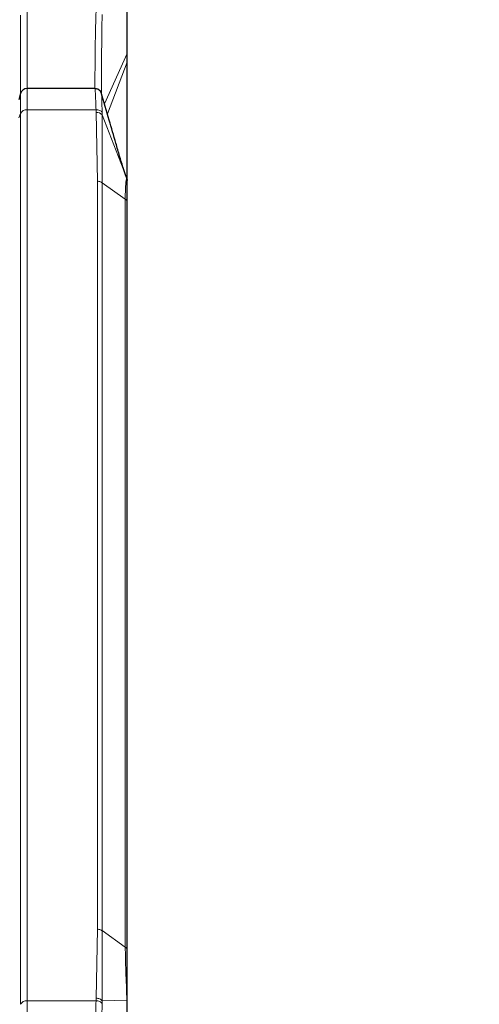
# Model space of a CAD drawing. Units: millimetres. Extents: x 0 to 210, y 0 to 297.
# Drawn here: x 91 to 96, y 246 to 257 of the extents above; entities that cross this region are included whole.
import ezdxf

# ---------------------------------------------------------------- set-up
doc = ezdxf.new("R2010")
doc.units = ezdxf.units.MM
doc.styles.add('SLDTEXTSTYLE0', font='TXT', dxfattribs={"width": 0.75})
doc.dimstyles.new('SLDDIMSTYLE0', dxfattribs={"dimtxt": 3.5, "dimasz": 3.302, "dimexe": 0, "dimexo": 0.0625, "dimgap": 0.875, "dimtad": 1, "dimdec": 0, "dimlfac": 20, "dimrnd": 1e-09, "dimzin": 12, "dimdsep": 46, "dimtxsty": 'SLDTEXTSTYLE0', "dimsah": 1, "dimcen": 0.09, "dimadec": 0, "dimazin": 3, "dimtol": 1, "dimtp": 3, "dimtm": 3, "dimtfac": 1, "dimtdec": 0, "dimtofl": 0, "dimtmove": 0, "dimatfit": 3, "dimfxl": 0, "dimfrac": 2, "dimtolj": 1, "dimarcsym": 0})
doc.dimstyles.new('SLDDIMSTYLE1', dxfattribs={"dimtxt": 3.5, "dimasz": 3.302, "dimexe": 0, "dimexo": 0.0625, "dimgap": 0.875, "dimtad": 1, "dimdec": 0, "dimlfac": 20, "dimrnd": 1e-09, "dimzin": 12, "dimdsep": 46, "dimtxsty": 'SLDTEXTSTYLE0', "dimsah": 1, "dimcen": 0.09, "dimadec": 0, "dimazin": 3, "dimtfac": 1, "dimtdec": 0, "dimtofl": 0, "dimtmove": 0, "dimatfit": 3, "dimfxl": 0, "dimfrac": 2, "dimtolj": 1, "dimtzin": 12, "dimarcsym": 0})

# ---------------------------------------------------------------- blocks, each defined once
blk = doc.blocks.new('_D_4')
at = {"color": 7, "linetype": 'Continuous', "lineweight": 0}
for p, q in [((92.651, 267.548), (103.483, 267.548)), ((102.483, 267.548), (102.483, 240.962)), ((92.483, 240.962), (103.483, 240.962))]:
    blk.add_line(p, q, dxfattribs=at)
at = {"color": 7, "linetype": 'Continuous', "lineweight": 18}
for points in [[(102.483, 267.548), (101.975, 264.246), (102.991, 264.246)], [(102.483, 240.962), (102.991, 244.264), (101.975, 244.264)]]:
    blk.add_solid(points, dxfattribs=at)
at = {"color": 7, "linetype": 'Continuous', "lineweight": 18, "insert": (97.971, 249.546), "char_height": 3.5, "attachment_point": 1, "rotation": 90, "style": 'SLDTEXTSTYLE0'}
blk.add_mtext('532', dxfattribs=at)
blk = doc.blocks.new('_D_6')
at = {"color": 7, "linetype": 'Continuous', "lineweight": 0}
for p, q in [((92.651, 267.548), (109.483, 267.548)), ((108.483, 193.654), (108.483, 267.548)), ((90.958, 193.654), (109.483, 193.654))]:
    blk.add_line(p, q, dxfattribs=at)
at = {"color": 7, "linetype": 'Continuous', "lineweight": 18}
for points in [[(108.483, 267.548), (107.975, 264.246), (108.991, 264.246)], [(108.483, 193.654), (108.991, 196.956), (107.975, 196.956)]]:
    blk.add_solid(points, dxfattribs=at)
at = {"color": 7, "linetype": 'Continuous', "lineweight": 18, "char_height": 3.5, "attachment_point": 1, "rotation": 90, "style": 'SLDTEXTSTYLE0'}
for s, insert in [('±3', (103.971, 236.021)), ('1478', (103.971, 224.364))]:
    blk.add_mtext(s, dxfattribs=dict(at, insert=insert))

msp = doc.modelspace()

# ---------------------------------------------------------------- linework, layer by layer
at = {"color": 8, "linetype": 'Continuous', "lineweight": 18}
for p, q in [((90.8264, 257.41035), (90.8264, 256.54253)), ((90.89885, 257.44966), (90.89885, 256.59811)), ((92.00535, 256.98646), (91.75673, 256.42815)), ((92.00535, 256.98646), (92.00525, 256.8911)), ((92.00535, 256.98646), (92.00781, 256.99773)), ((92.00525, 256.8911), (91.78828, 256.31854)), ((92.00525, 256.8911), (92.00781, 256.90483)), ((92.00525, 256.8911), (92.00525, 255.59952)), ((90.8264, 256.54253), (90.8264, 256.32449)), ((90.89885, 256.59811), (90.89885, 256.3638)), ((90.80781, 256.27541), (90.8264, 256.32449)), ((90.8264, 256.32449), (90.8264, 246.46035)), ((90.89885, 256.3638), (90.89885, 246.49966)), ((91.66271, 256.3638), (90.89885, 256.3638)), ((91.66271, 256.3638), (91.66371, 256.33517)), ((91.66371, 256.33517), (91.67674, 255.57211)), ((91.72955, 256.30802), (91.7296, 256.33647)), ((91.72977, 255.55658), (91.72955, 256.30802)), ((91.98874, 255.64318), (91.72955, 256.30802)), ((91.67674, 255.57211), (91.67674, 247.29135)), ((91.72977, 255.55658), (91.72977, 247.27581)), ((91.98584, 255.37551), (91.72977, 255.55658)), ((91.98584, 255.37551), (91.98584, 247.09475)), ((91.67674, 247.29135), (91.66371, 246.52829)), ((91.72955, 246.50015), (91.72978, 247.27582)), ((91.72977, 247.27581), (91.98584, 247.09475)), ((90.89885, 246.49966), (90.89885, 245.36829)), ((90.89885, 246.49966), (91.66271, 246.49966)), ((91.66371, 246.52829), (91.66271, 246.49966)), ((92.00268, 246.50634), (91.72955, 246.50015)), ((91.7296, 246.46878), (91.72955, 246.50015)), ((92.00268, 246.50634), (92.00781, 246.50567))]:
    msp.add_line(p, q, dxfattribs=at)
at = {"color": 7, "linetype": 'Continuous', "lineweight": 25}
for p, q in [((92.00781, 256.90483), (92.00781, 256.99773)), ((92.00781, 255.60405), (92.00781, 256.90483)), ((90.8264, 256.54253), (90.80781, 256.47311)), ((91.65126, 256.59811), (90.89885, 256.59811)), ((92.00268, 255.60742), (91.98874, 255.64318)), ((92.00268, 255.60742), (92.00781, 255.58017)), ((92.0075, 255.58698), (92.00578, 255.59052)), ((92.00781, 247.05725), (92.00781, 255.33801))]:
    msp.add_line(p, q, dxfattribs=at)
msp.add_arc((90.89885, 256.52311), 0.075, 90, 165, dxfattribs=at)
at = {"color": 8, "linetype": 'Continuous', "lineweight": 18}
for centre, radius, start, end in [((90.89264, 256.28882), 0.07523, 85.268283, 151.698649), ((91.66816, 256.25254), 0.08275, 42.106387, 93.082325), ((90.89264, 246.42469), 0.07523, 85.268283, 151.698649)]:
    msp.add_arc(centre, radius, start, end, dxfattribs=at)
for points, knots in [([(91.66271, 257.44966), (91.66112, 257.40987), (91.65801, 257.33222), (91.65487, 257.19292), (91.65267, 257.04495), (91.65119, 256.8894), (91.65027, 256.73736), (91.65002, 256.64307), (91.6499, 256.59811)], [0, 0, 0, 0, 0.17331487, 0.3381609, 0.50779332, 0.67588916, 0.84548702, 1, 1, 1, 1]), ([(91.7224, 256.54614), (91.7224, 256.56367), (91.72241, 256.62354), (91.72271, 256.73832), (91.72332, 256.88373), (91.7243, 257.03046), (91.72573, 257.1718), (91.72756, 257.30477), (91.72892, 257.38073), (91.72959, 257.41878)], [0, 0, 0, 0, 0.06427885, 0.21964229, 0.37516046, 0.53084896, 0.68676888, 0.84310925, 1, 1, 1, 1]), ([(92.00268, 257.45634), (92.00319, 257.42922), (92.00421, 257.37453), (92.0048, 257.29176), (92.00522, 257.19669), (92.00543, 257.09161), (92.00537, 257.02151), (92.00535, 256.98646)], [0, 0, 0, 0, 0.161891808, 0.326471221, 0.500062743, 0.75004993, 1, 1, 1, 1]), ([(91.65126, 256.59745), (91.65127, 256.59767), (91.6516, 256.60299), (91.65273, 256.58443), (91.6549, 256.54089), (91.65799, 256.46807), (91.66112, 256.39896), (91.66271, 256.3638)], [0, 0, 0, 0, 0.01089735, 0.26235816, 0.50447508, 0.74788954, 1, 1, 1, 1]), ([(91.72959, 256.33647), (91.72892, 256.36773), (91.72756, 256.43014), (91.72574, 256.49462), (91.72435, 256.53529), (91.72379, 256.5397), (91.72353, 256.54171)], [0, 0, 0, 0, 0.26104091, 0.52117211, 0.78060351, 1, 1, 1, 1]), ([(91.66271, 256.3638), (91.66963, 256.36359), (91.68363, 256.36317), (91.70289, 256.35733), (91.71912, 256.34843), (91.72617, 256.34039), (91.72959, 256.33647)], [0, 0, 0, 0, 0.25093961, 0.50775614, 0.76046942, 1, 1, 1, 1]), ([(92.00268, 255.60742), (92.00118, 255.6062), (91.99818, 255.60377), (91.99209, 255.55762), (91.98686, 255.48388), (91.98618, 255.41163), (91.98584, 255.37551)], [0, 0, 0, 0, 0.25001242, 0.50000754, 0.74999507, 1, 1, 1, 1]), ([(91.98584, 247.09475), (91.9862, 247.05414), (91.98694, 246.97292), (91.9922, 246.82657), (91.99819, 246.66933), (92.00118, 246.56067), (92.00268, 246.50634)], [0, 0, 0, 0, 0.25003777, 0.50002787, 0.75000216, 1, 1, 1, 1]), ([(91.66271, 246.49966), (91.66112, 246.45987), (91.65801, 246.38222), (91.65487, 246.24291), (91.65267, 246.095), (91.65119, 245.93924), (91.65025, 245.7808), (91.64978, 245.62798), (91.64969, 245.48563), (91.64997, 245.40741), (91.65011, 245.36829)], [0, 0, 0, 0, 0.12706622, 0.24792349, 0.37228992, 0.4955298, 0.61987088, 0.75013978, 0.87504875, 1, 1, 1, 1]), ([(91.66271, 246.49966), (91.66947, 246.49911), (91.68325, 246.49798), (91.70243, 246.49127), (91.7189, 246.48152), (91.72608, 246.47297), (91.7296, 246.46878)], [0, 0, 0, 0, 0.24518911, 0.5, 0.75481089, 1, 1, 1, 1]), ([(91.66371, 246.52829), (91.67029, 246.52789), (91.68369, 246.52706), (91.70241, 246.52107), (91.71865, 246.51212), (91.72596, 246.50409), (91.72955, 246.50015)], [0, 0, 0, 0, 0.24546057, 0.49999958, 0.75453882, 1, 1, 1, 1]), ([(92.00268, 246.50634), (92.00319, 246.47922), (92.00421, 246.42453), (92.0048, 246.34176), (92.00522, 246.24669), (92.00543, 246.14161), (92.00537, 246.07151), (92.00535, 246.03646)], [0, 0, 0, 0, 0.161891808, 0.326471221, 0.500062743, 0.75004993, 1, 1, 1, 1]), ([(91.72261, 245.40794), (91.72251, 245.44441), (91.72231, 245.51736), (91.72238, 245.64778), (91.7227, 245.78776), (91.72332, 245.93388), (91.7243, 246.08042), (91.72573, 246.22181), (91.72756, 246.35477), (91.72892, 246.43073), (91.72959, 246.46878)], [0, 0, 0, 0, 0.12456039, 0.24915496, 0.37382231, 0.4986138, 0.62354198, 0.74865585, 0.87410711, 1, 1, 1, 1])]:
    msp.add_open_spline(points, degree=3, knots=knots, dxfattribs=at)
at = {"color": 7, "linetype": 'Continuous', "lineweight": 25}
for points, knots in [([(92.00781, 256.99773), (92.00781, 257.03174), (92.00781, 257.09976), (92.00781, 257.2138), (92.00781, 257.33313), (92.00781, 257.41483), (92.00781, 257.45567)], [0, 0, 0, 0, 0.25003281, 0.50010774, 0.75008491, 1, 1, 1, 1]), ([(91.72351, 256.54352), (91.72164, 256.5488), (91.71757, 256.56032), (91.70262, 256.57934), (91.68493, 256.59047), (91.66637, 256.59675), (91.65539, 256.59719), (91.64857, 256.59747)], [0, 0, 0, 0, 0.19814502, 0.43273709, 0.68165429, 0.80255623, 1, 1, 1, 1]), ([(91.98874, 255.64318), (91.97886, 255.67274), (91.95674, 255.73895), (91.92144, 255.85768), (91.87127, 256.02962), (91.80446, 256.26261), (91.74998, 256.45167), (91.72065, 256.55344)], [0, 0, 0, 0, 0.106584521, 0.238675293, 0.395677604, 0.674714638, 1, 1, 1, 1]), ([(92.00781, 255.33801), (92.00781, 255.37252), (92.00781, 255.44153), (92.00781, 255.51608), (92.00781, 255.56738), (92.00781, 255.57591), (92.00781, 255.58017)], [0, 0, 0, 0, 0.24998878, 0.49999615, 0.75004429, 1, 1, 1, 1]), ([(92.00781, 246.50567), (92.00781, 246.55703), (92.00781, 246.65975), (92.00781, 246.80639), (92.00781, 246.94249), (92.00781, 247.01899), (92.00781, 247.05725)], [0, 0, 0, 0, 0.24996272, 0.499938553, 0.749948423, 1, 1, 1, 1]), ([(92.00781, 246.04773), (92.00781, 246.08174), (92.00781, 246.14976), (92.00781, 246.2638), (92.00781, 246.38313), (92.00781, 246.46483), (92.00781, 246.50567)], [0, 0, 0, 0, 0.25003281, 0.50010774, 0.75008491, 1, 1, 1, 1])]:
    msp.add_open_spline(points, degree=3, knots=knots, dxfattribs=at)
at = {"color": 8, "linetype": 'Continuous', "lineweight": 18}
for points in [[(91.72977, 255.55658), (91.7261, 255.5589), (91.71877, 255.56353), (91.7056, 255.56835), (91.69147, 255.57152), (91.68165, 255.57192), (91.67674, 255.57211)], [(92.00781, 255.33801), (92.00753, 255.34149), (92.00697, 255.34843), (92.00248, 255.35842), (91.99567, 255.36773), (91.98911, 255.37292), (91.98584, 255.37551)], [(91.67674, 247.29135), (91.68165, 247.29115), (91.69147, 247.29076), (91.7056, 247.28758), (91.71877, 247.28277), (91.7261, 247.27813), (91.72977, 247.27581)], [(91.98584, 247.09475), (91.98911, 247.09215), (91.99567, 247.08697), (92.00248, 247.07766), (92.00697, 247.06767), (92.00753, 247.06072), (92.00781, 247.05725)]]:
    msp.add_open_spline(points, degree=3, dxfattribs=at)

# ---------------------------------------------------------------- dimensions: what is measured, and where the dimension line sits
at = {"color": 7, "linetype": 'Continuous', "lineweight": 18}
for base, p1, p2, dimstyle, picture, middle in [((108.48281, 267.54811), (89.95781, 193.6538), (91.65125, 267.54811), 'SLDDIMSTYLE0', '_D_6', (108.48281, 232.75721)), ((102.48281, 240.96204), (91.65125, 267.54811), (91.48281, 240.96204), 'SLDDIMSTYLE1', '_D_4', (102.48281, 253.42561))]:
    dim = msp.add_linear_dim(base=base, p1=p1, p2=p2, angle=90, dimstyle=dimstyle, dxfattribs=at)
    dim.commit()
    dim.dimension.update_dxf_attribs({"geometry": picture, "text_midpoint": middle, "dimtype": 160})

doc.saveas('drawing.dxf')
